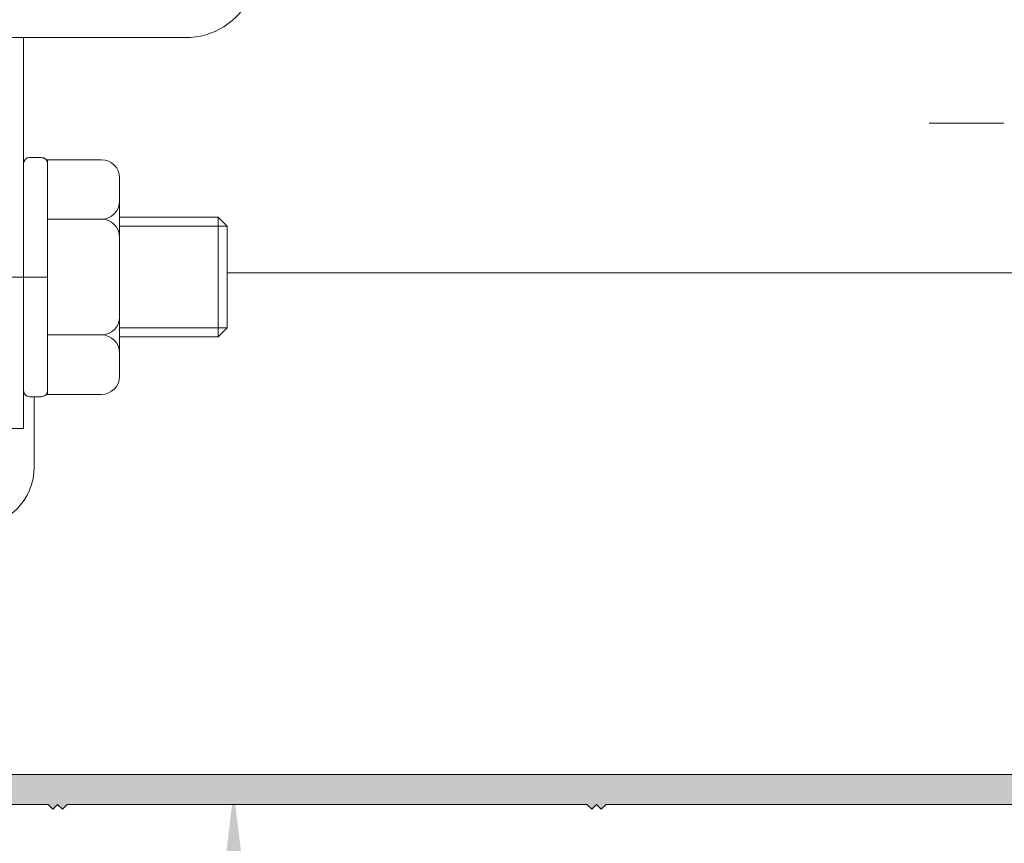
# Model space of a CAD drawing. Units: millimetres. Extents: x 36 to 794, y 14 to 550.
# Drawn here: x 309 to 391, y 196 to 265 of the extents above; entities that cross this region are included whole.
import ezdxf

# ---------------------------------------------------------------- set-up
doc = ezdxf.new("R2010")
doc.units = ezdxf.units.MM
doc.header["$LTSCALE"] = 5
doc.linetypes.add('CENTER', pattern=[2, 1.25, -0.25, 0.25, -0.25])
doc.layers.get('0').update_dxf_attribs({"linetype": 'CONTINUOUS', "lineweight": 13})
doc.layers.add('CTR', color=1, linetype='CENTER', lineweight=13)
doc.layers.add('DIM', color=7, linetype='CONTINUOUS', lineweight=13)
doc.styles.add('style1', font='ARIALBD.TTF', dxfattribs={"width": 0.85, "height": 3.5})
doc.dimstyles.new('LES1', dxfattribs={"dimscale": 1.2, "dimtxt": 3, "dimasz": 3, "dimexe": 2, "dimexo": 1, "dimgap": 2, "dimtad": 1, "dimtoh": 1, "dimzin": 0, "dimdsep": 46, "dimtxsty": 'style1', "dimcen": 0, "dimclrd": 256, "dimclre": 256, "dimadec": 0, "dimazin": 0, "dimtfac": 1, "dimtmove": 0, "dimatfit": 3, "dimfxl": 0, "dimtolj": 1, "dimtzin": 0, "dimarcsym": 0})

# ---------------------------------------------------------------- blocks, each defined once
blk = doc.blocks.new('*D169')
at = {"layer": 'DIM', "lineweight": -2}
for p, q in [((421.7997560086727, 224.3503604809592), (421.7997560086727, 107.6)), ((155.7997560086727, 198.8436024898661), (155.7997560086727, 107.6)), ((159.3997560086727, 110), (418.1997560086726, 110))]:
    blk.add_line(p, q, dxfattribs=at)
at = {"layer": 'DIM'}
for points in [[(159.3997560086727, 110.6), (159.3997560086727, 109.4), (155.7997560086727, 110)], [(418.1997560086726, 110.6), (418.1997560086726, 109.4), (421.7997560086727, 110)]]:
    blk.add_solid(points, dxfattribs=at)
at = {"layer": 'DIM', "color": 0, "insert": (290, 114.1870054570259), "char_height": 3.5, "attachment_point": 5, "style": 'style1'}
blk.add_mtext('\\A1;266.00', dxfattribs=at)

msp = doc.modelspace()

# ---------------------------------------------------------------- hatches: boundary and pattern name
msp.add_hatch(color=5).paths.add_polyline_path([(421.5433457522623, 223.9697415058384, 0.0805839954294296), (421.7997560086727, 225.5503604809589), (421.7997560086727, 250.0436024898661), (421.2997560086727, 250.0436024898661), (421.2997560086727, 250.5436024898661), (421.7997560086727, 251.4096278936506), (421.7997560086727, 271.5596087214415), (419.2997560086727, 271.5596087214415, -0.1763269807083993), (419.1827782302321, 271.2382149165983), (417.9167337871132, 269.7294019031272, 0.3639702342662119), (417.9167337871132, 269.0866142934408), (419.1827782302321, 267.5778012799697, -0.3639702342661869), (419.1827782302321, 266.9350136702831), (417.9167337871132, 265.4262006568122, 0.3639702342661867), (417.9167337871132, 264.7834130471256), (419.1827782302321, 263.2746000336547, -0.3639702342661869), (419.1827782302321, 262.6318124239681), (417.9167337871132, 261.1229994104972, 0.3639702342661867), (417.9167337871132, 260.4802118008106), (419.1827782302321, 258.9713987873395, -0.3639702342662119), (419.1827782302321, 258.3286111776531), (417.9167337871131, 256.819798164182, 0.363970234266144), (417.9167337871131, 256.1770105544955), (419.1827782302321, 254.6681975410245, -0.3639702342661869), (419.1827782302321, 254.0254099313379), (417.9167337871132, 252.5165969178668, 0.3639702342662119), (417.9167337871132, 251.8738093081804), (419.1827782302321, 250.3649962947093, -0.3639702342661869), (419.1827782302321, 249.7222086850227), (417.9167337871132, 248.2133956715518, 0.3639702342661867), (417.9167337871132, 247.5706080618652), (419.1827782302321, 246.0617950483943, -0.3639702342661869), (419.1827782302321, 245.4190074387077), (417.9167337871132, 243.9101944252368, 0.3639702342661867), (417.9167337871132, 243.2674068155502), (419.1827782302321, 241.7585938020791, -0.3639702342662119), (419.1827782302321, 241.1158061923927), (417.9167337871132, 239.6069931789216, 0.3639702342661867), (417.9167337871132, 238.964205569235), (419.1827782302321, 237.4553925557641, -0.3639702342661869), (419.1827782302321, 236.8126049460775), (417.9167337871132, 235.3037919326064, 0.3639702342662119), (417.9167337871132, 234.66100432292), (419.1827782302321, 233.1521913094489, -0.3639702342661869), (419.1827782302321, 232.5094036997623), (417.9167337871132, 231.0005906862914, 0.3639702342661867), (417.9167337871132, 230.3578030766048), (419.1827782302321, 228.848990063134, -0.1763269807084825), (419.2997560086727, 228.5275962582906), (419.2997560086727, 225.5503604809591, -0.08058399542942102), (419.1715508804675, 224.760050993399, -0.07970097825280534), (410.2358873671461, 207.6258177183256, -0.6362648032657664), (408.4611844065688, 207.9898078963543, 0.3493276000388195), (401.7402223600936, 213.2433437802132, 1), (401.7662954908582, 210.2434570837106, -2.444201814844706), (397.9499014148281, 206.4270630076805, 1), (394.9500147183256, 206.4531361384451, 0.1310659669915666), (395.8301751205742, 203.0340483497387, -0.5736902433416223), (394.958703458078, 201.5436024898661), (158.2997560086727, 201.5436024898661), (158.2997560086727, 211.643602489866, -0.8281346592081668), (165.0566054346248, 212.9253715083227, 1), (167.382926453162, 213.8409208072203, 0.828134659208175), (155.7997560086727, 211.643602489866), (155.7997560086727, 200.0436024898661, 0.4142135623730951), (156.7997560086727, 199.0436024898661), (176.0007691288704, 199.0436024898661), (176.3997560086728, 198.644615610064), (176.7997560086727, 199.0446156100636), (177.1997560086727, 198.644615610064), (177.598742888475, 199.0436024898661), (220.9997560086726, 199.0436024898662), (221.3997560086728, 198.6436024898661), (221.7997560086727, 199.0436024898661), (222.1997560086727, 198.6436024898661), (222.5997560086727, 199.0436024898661), (265.9997560086727, 199.0436024898662), (266.3997560086726, 198.643602489866), (266.7997560086727, 199.043602489866), (267.1997560086726, 198.643602489866), (267.5997560086727, 199.0436024898661), (310.9997560086727, 199.0436024898661), (311.3997560086726, 198.643602489866), (311.7997560086727, 199.043602489866), (312.1997560086726, 198.643602489866), (312.5997560086727, 199.0436024898661), (355.9997560086728, 199.0436024898662), (356.3997560086728, 198.643602489866), (356.7997560086726, 199.0436024898661), (357.1997560086728, 198.643602489866), (357.5997560086727, 199.0436024898661), (400.5750111372812, 199.0436024898661, 0.356393958692534), (400.8199601115596, 199.2436024898661, -0.8164965809276823), (402.7795519057859, 199.2436024898659, 0.3563939586927143), (403.0245008800643, 199.0436024898659), (403.9875762856569, 199.0436024898661, 0.2073711881528799), (407.6361079332609, 200.6247990710626, 0.1082354618177252)])

# ---------------------------------------------------------------- linework, layer by layer
for p, q in [((204.7255421504939, 263.0997835850806), (322.4942751492023, 263.0997835850806)), ((308.9580421504936, 263.0997835850806), (308.9580421504936, 230.443602489861)), ((310.4580421504937, 253.0997835850807), (309.4580421504937, 253.0997835850807)), ((310.4580421504937, 253.0997835850807), (310.9580421504937, 252.8997835850795)), ((315.4580421504937, 252.8997835850795), (310.9580421504937, 252.8997835850795)), ((310.9580421504937, 252.8997835850795), (310.9580421504937, 252.5997835850807)), ((310.9580421504937, 252.5997835850807), (310.9580421504937, 233.5997835850806)), ((316.9580421504937, 249.4377619286922), (316.9580421504937, 251.3997835850794)), ((316.9580421504937, 236.7618052414693), (316.9580421504937, 249.4377619286922)), ((315.4580421504937, 247.9377619286922), (310.9580421504937, 247.9377619286922)), ((315.4580539708625, 247.9377619286922), (313.9580421504937, 247.9377619286922)), ((316.9580421504937, 248.0997835850806), (325.2080421504937, 248.0997835850804)), ((325.2080421504937, 248.0997835850806), (325.9580421504937, 247.3497835850804)), ((325.2080421504937, 248.0997835850806), (325.2080421504937, 238.0997835850806)), ((316.9580421504937, 247.3497835850806), (325.9580421504937, 247.3497835850806)), ((325.9580421504937, 247.3497835850806), (325.9580421504938, 238.8497835850806)), ((325.9580421504924, 243.4497835850846), (403.6727348199474, 243.4497835850844)), ((316.9580421504937, 238.8497835850806), (325.9580421504938, 238.8497835850806)), ((325.2080421504937, 238.0997835850806), (325.9580421504938, 238.8497835850807)), ((315.4580421504937, 238.2618052414693), (310.9580421504937, 238.2618052414693)), ((316.9580421504937, 238.0997835850806), (325.2080421504937, 238.0997835850804)), ((316.9580421504937, 234.7997835850817), (316.9580421504937, 236.7618052414693)), ((310.9580421504937, 233.2997835850817), (310.9580421504937, 233.5997835850806)), ((310.4580421504937, 233.0997835850806), (309.4580421504937, 233.0997835850806)), ((310.4580421504937, 233.0997835850806), (310.9580421504937, 233.2997835850817)), ((315.4580421504937, 233.2997835850817), (310.9580421504937, 233.2997835850817)), ((305.9580421504936, 230.443602489861), (308.9580421504936, 230.443602489861))]:
    msp.add_line(p, q)
at = {"linetype": 'Continuous'}
msp.add_line((309.8490541504938, 233.0997835850806), (309.8490541504938, 227.2497835850806), dxfattribs=at)
at = {"color": 5}
msp.add_lwpolyline([(394.958703458078, 201.5436024898661), (158.2997560086727, 201.5436024898661)], dxfattribs=at)
msp.add_lwpolyline([(267.5997560086727, 199.0436024898661), (310.9997560086728, 199.0436024898661), (311.3997560086726, 198.643602489866), (311.7997560086727, 199.0436024898661), (312.1997560086726, 198.643602489866), (312.5997560086727, 199.0436024898661), (355.9997560086728, 199.0436024898661), (356.3997560086729, 198.643602489866), (356.7997560086727, 199.0436024898661), (357.1997560086728, 198.643602489866), (357.5997560086727, 199.0436024898661), (400.5750111372812, 199.0436024898661, 0.3563939586925863)], format="xyb", dxfattribs=at)
for centre, radius, start, end in [((322.4942751492023, 269.0997835850806), 6.00000000000002, 270, 334.0000000000055), ((309.4580421504937, 252.5997835850807), 0.5, 90, 180), ((310.4580421504937, 252.5997835850807), 0.5, 0, 90), ((315.4580421504937, 251.3997835850795), 1.5, 0, 90), ((315.4580421504932, 249.4377619286918), 1.5, 270, 0), ((315.4580421504932, 246.4377619286922), 1.5, 0, 90), ((315.4580421504932, 239.7618052414693), 1.5, 270, 0), ((315.4580421504932, 236.7618052414693), 1.5, 0, 90), ((315.4580421504937, 234.7997835850817), 1.5, 270, 0), ((309.4580421504937, 233.5997835850806), 0.5, 180, 270), ((310.4580421504937, 233.5997835850806), 0.5, 270, 0)]:
    msp.add_arc(centre, radius, start, end)
at = {"linetype": 'Continuous'}
msp.add_arc((304.8490541504938, 227.2497835850809), 5, 270, 0, dxfattribs=at)
msp.add_solid([(327.4605360868754, 192.1850945519566), (325.5405360868772, 192.1850945519566), (326.5005360868836, 200.1850945519566)])
at = {"layer": 'CTR'}
for p, q in [((384.5727348199473, 255.9497835850844), (417.5727348199473, 255.9497835850844)), ((310.9580421504937, 243.0997835850806), (255.9580421504937, 243.0997835850807))]:
    msp.add_line(p, q, dxfattribs=at)

# ---------------------------------------------------------------- dimensions: what is measured, and where the dimension line sits
at = {"layer": 'DIM'}
dim = msp.add_linear_dim(base=(421.7997560086727, 110), p1=(155.7997560086727, 200.0436024898661), p2=(421.7997560086727, 225.5503604809592), dimstyle='LES1', dxfattribs=at)
dim.commit()
dim.dimension.update_dxf_attribs({"geometry": '*D169', "text_midpoint": (290, 110), "dimtype": 160})

doc.saveas('drawing.dxf')
